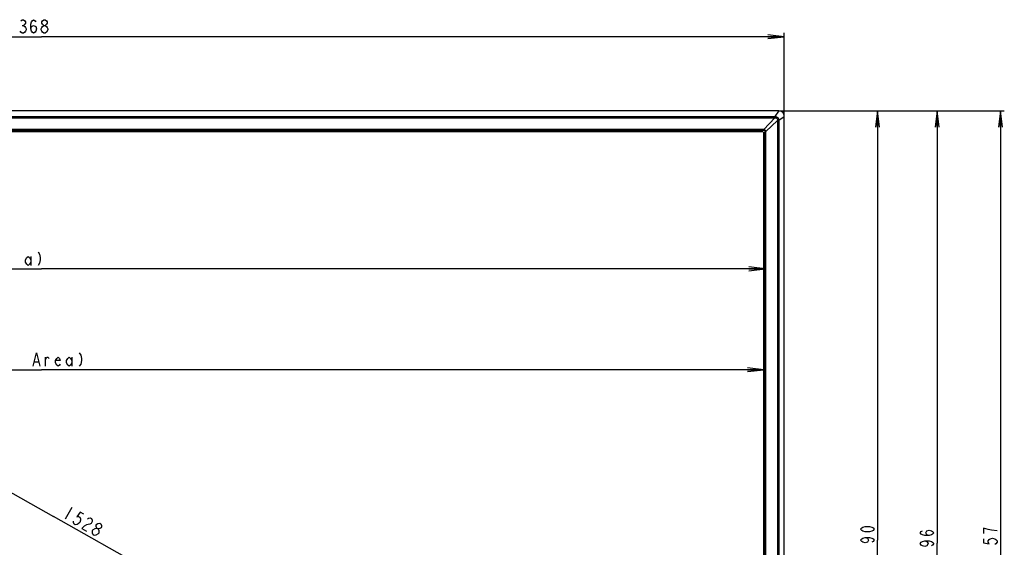
# Model space of a CAD drawing. Units: millimetres. Extents: x 0 to 1189, y 0 to 841.
# Drawn here: x 356 to 537, y 429 to 526 of the extents above; entities that cross this region are included whole.
import ezdxf

# ---------------------------------------------------------------- set-up
doc = ezdxf.new("R2010")
doc.units = ezdxf.units.MM
doc.header["$LTSCALE"] = 65.395
doc.layers.get('0').update_dxf_attribs({"linetype": 'CONTINUOUS'})
for name, color, linetype in [('0001627340_DXF_DIMENSION', 7, 'CONTINUOUS'), ('DEF_DRAFT_ENTITY', 7, 'CONTINUOUS'), ('MBN65482801_DXF_CONTINUOUS_LINE', 7, 'CONTINUOUS')]:
    doc.layers.add(name, color=color, linetype=linetype)
doc.styles.get("Standard").update_dxf_attribs({"font": 'txt', "width": 0.8})
doc.dimstyles.new('DIMSTYLE_4', dxfattribs={"dimtxt": 2.5, "dimasz": 3, "dimexe": 0.7, "dimexo": 0, "dimtad": 1, "dimdec": 0, "dimlfac": 5, "dimdsep": 46, "dimtxsty": 'STANDARD', "dimblk": 'OPEN', "dimblk1": 'OPEN', "dimblk2": 'OPEN', "dimcen": 0.09, "dimadec": 0, "dimazin": 2, "dimtp": 0.8, "dimtm": 0.8, "dimtfac": 1, "dimtdec": 0, "dimtofl": 0, "dimtmove": 0, "dimatfit": 3, "dimldrblk": 'OPEN', "dimfxl": 1, "dimtolj": 1, "dimarcsym": 0})
doc.dimstyles.new('DIMSTYLE_5', dxfattribs={"dimtxt": 2.5, "dimasz": 3, "dimexe": 0.7, "dimexo": 0, "dimtad": 1, "dimdec": 0, "dimlfac": 5, "dimdsep": 46, "dimtxsty": 'STANDARD', "dimblk": 'OPEN', "dimblk1": 'OPEN', "dimblk2": 'OPEN', "dimcen": 0.09, "dimadec": 0, "dimazin": 2, "dimtp": 1.2, "dimtm": 1.2, "dimtfac": 1, "dimtdec": 0, "dimtofl": 0, "dimtmove": 0, "dimatfit": 3, "dimldrblk": 'OPEN', "dimfxl": 1, "dimtolj": 1, "dimarcsym": 0})
doc.dimstyles.new('DIMSTYLE_8', dxfattribs={"dimtxt": 2.5, "dimasz": 3, "dimexe": 0.7, "dimexo": 0, "dimtad": 1, "dimdec": 1, "dimlfac": 5, "dimdsep": 46, "dimtxsty": 'STANDARD', "dimblk": 'OPEN', "dimblk1": 'OPEN', "dimblk2": 'OPEN', "dimcen": 0.09, "dimadec": 1, "dimazin": 2, "dimtp": 1.2, "dimtm": 1.2, "dimtfac": 1, "dimtdec": 1, "dimtofl": 0, "dimtmove": 0, "dimatfit": 3, "dimldrblk": 'OPEN', "dimfxl": 1, "dimtolj": 1, "dimarcsym": 0})

# ---------------------------------------------------------------- blocks, each defined once
blk = doc.blocks.new('_OPEN')
at = {"color": 0, "linetype": 'BYBLOCK'}
for p, q in [((0, 0), (-1, 0.117)), ((-1, -0.117), (0, 0)), ((-1, 0), (0, 0))]:
    blk.add_line(p, q, dxfattribs=at)
blk = doc.blocks.new('*D10')
at = {"layer": '0001627340_DXF_DIMENSION', "color": 2, "linetype": 'CONTINUOUS'}
for p, q in [((223.06, 430.01), (223.06, 523.42)), ((223.06, 522.72), (359.85, 522.72)), ((496.63, 522.72), (359.85, 522.72)), ((496.63, 508.04), (496.63, 523.42))]:
    blk.add_line(p, q, dxfattribs=at)
at = {"layer": '0001627340_DXF_DIMENSION', "color": 2, "linetype": 'CONTINUOUS', "xscale": 3, "yscale": 3, "zscale": 3, "rotation": 180}
blk.add_blockref('_OPEN', (223.06, 522.72), dxfattribs=at)
at = {"layer": '0001627340_DXF_DIMENSION', "color": 2, "linetype": 'CONTINUOUS', "xscale": 3, "yscale": 3, "zscale": 3}
blk.add_blockref('_OPEN', (496.63, 522.72), dxfattribs=at)
blk = doc.blocks.new('*D11')
at = {"layer": '0001627340_DXF_DIMENSION', "color": 2, "linetype": 'CONTINUOUS'}
for p, q in [((495.64, 509.03), (514.54, 509.03)), ((513.84, 509.03), (513.84, 429.99)), ((513.84, 350.95), (513.84, 429.99)), ((495.31, 350.95), (514.54, 350.95))]:
    blk.add_line(p, q, dxfattribs=at)
at = {"layer": '0001627340_DXF_DIMENSION', "color": 2, "linetype": 'CONTINUOUS', "xscale": 3, "yscale": 3, "zscale": 3}
for p, rotation in [((513.84, 509.03), 90), ((513.84, 350.95), 270)]:
    blk.add_blockref('_OPEN', p, dxfattribs=dict(at, rotation=rotation))
blk = doc.blocks.new('*D12')
at = {"layer": '0001627340_DXF_DIMENSION', "color": 2, "linetype": 'CONTINUOUS'}
for p, q in [((495.64, 509.03), (525.51, 509.03)), ((524.81, 509.03), (524.81, 429.43)), ((524.81, 349.82), (524.81, 429.43)), ((361.57, 349.82), (525.51, 349.82))]:
    blk.add_line(p, q, dxfattribs=at)
at = {"layer": '0001627340_DXF_DIMENSION', "color": 2, "linetype": 'CONTINUOUS', "xscale": 3, "yscale": 3, "zscale": 3}
for p, rotation in [((524.81, 509.03), 90), ((524.81, 349.82), 270)]:
    blk.add_blockref('_OPEN', p, dxfattribs=dict(at, rotation=rotation))
blk = doc.blocks.new('*D13')
at = {"layer": '0001627340_DXF_DIMENSION', "color": 2, "linetype": 'CONTINUOUS'}
for p, q in [((495.64, 509.03), (537.19, 509.03)), ((536.49, 509.03), (536.49, 423.39)), ((536.49, 337.75), (536.49, 423.39)), ((482.36, 337.75), (537.19, 337.75))]:
    blk.add_line(p, q, dxfattribs=at)
at = {"layer": '0001627340_DXF_DIMENSION', "color": 2, "linetype": 'CONTINUOUS', "xscale": 3, "yscale": 3, "zscale": 3}
for p, rotation in [((536.49, 509.03), 90), ((536.49, 337.75), 270)]:
    blk.add_blockref('_OPEN', p, dxfattribs=dict(at, rotation=rotation))
blk = doc.blocks.new('*D14')
at = {"layer": '0001627340_DXF_DIMENSION', "color": 2, "linetype": 'CONTINUOUS'}
for p, q in [((226.67, 505.39), (229.22, 509.93)), ((228.88, 509.32), (362.06, 434.32)), ((495.24, 359.32), (362.06, 434.32)), ((493.02, 355.39), (495.58, 359.93))]:
    blk.add_line(p, q, dxfattribs=at)
at = {"layer": '0001627340_DXF_DIMENSION', "color": 2, "linetype": 'CONTINUOUS', "xscale": 3, "yscale": 3, "zscale": 3}
for p, rotation in [((228.88, 509.32), 150.6148891745), ((495.24, 359.32), 330.6148891745)]:
    blk.add_blockref('_OPEN', p, dxfattribs=dict(at, rotation=rotation))
blk = doc.blocks.new('*D21')
at = {"layer": '0001627340_DXF_DIMENSION', "color": 2, "linetype": 'CONTINUOUS'}
for p in [(226.55, 479.96), (493.14, 479.96)]:
    blk.add_line(p, (359.85, 479.96), dxfattribs=at)
at = {"layer": '0001627340_DXF_DIMENSION', "color": 2, "linetype": 'CONTINUOUS', "xscale": 3, "yscale": 3, "zscale": 3, "rotation": 180}
blk.add_blockref('_OPEN', (226.55, 479.96), dxfattribs=at)
at = {"layer": '0001627340_DXF_DIMENSION', "color": 2, "linetype": 'CONTINUOUS', "xscale": 3, "yscale": 3, "zscale": 3}
blk.add_blockref('_OPEN', (493.14, 479.96), dxfattribs=at)
blk = doc.blocks.new('*D22')
at = {"layer": '0001627340_DXF_DIMENSION', "color": 2, "linetype": 'CONTINUOUS'}
for p in [(226.79, 461.38), (492.9, 461.38)]:
    blk.add_line(p, (359.85, 461.38), dxfattribs=at)
at = {"layer": '0001627340_DXF_DIMENSION', "color": 2, "linetype": 'CONTINUOUS', "xscale": 3, "yscale": 3, "zscale": 3, "rotation": 180}
blk.add_blockref('_OPEN', (226.79, 461.38), dxfattribs=at)
at = {"layer": '0001627340_DXF_DIMENSION', "color": 2, "linetype": 'CONTINUOUS', "xscale": 3, "yscale": 3, "zscale": 3}
blk.add_blockref('_OPEN', (492.9, 461.38), dxfattribs=at)

msp = doc.modelspace()

# ---------------------------------------------------------------- linework, layer by layer
at = {"layer": '0001627340_DXF_DIMENSION', "color": 2, "linetype": 'CONTINUOUS'}
for p, q in [((356.2631, 524.8045), (356.5131, 524.8045)), ((357.8648, 482.2555), (357.8648, 480.5888)), ((358.5494, 462.8367), (359.2994, 462.8367)), ((360.5494, 462.0033), (360.5494, 463.67)), ((365.4244, 463.67), (365.4244, 462.0033)), ((365.438, 436.0044), (364.2113, 433.826)), ((369.2014, 431.7332), (369.3037, 431.9148))]:
    msp.add_line(p, q, dxfattribs=at)
for points in [[(356.0131, 525.6379), (356.2631, 525.8462), (356.5131, 525.8462), (356.7631, 525.6379), (356.8881, 525.4295), (356.8881, 525.2212), (356.7631, 525.0128), (356.5131, 524.8045), (356.7631, 524.5962), (356.8881, 524.3878), (357.0131, 524.1795), (357.0131, 523.9712), (356.8881, 523.7628), (356.7631, 523.5545), (356.5131, 523.3462), (356.2631, 523.3462), (356.0131, 523.5545), (355.8881, 523.7628)], [(357.8881, 524.1795), (358.0131, 524.5962), (358.3881, 524.8045), (358.7631, 524.5962), (358.8881, 524.1795), (358.7631, 523.7628), (358.6381, 523.5545), (358.3881, 523.3462), (358.1381, 523.5545), (358.0131, 523.7628), (357.8881, 524.1795), (357.8881, 525.0128), (358.0131, 525.4295), (358.1381, 525.6379), (358.3881, 525.8462), (358.6381, 525.6379), (358.7631, 525.4295)], [(360.2631, 523.3462), (360.0131, 523.5545), (359.8881, 523.7628), (359.7631, 523.9712), (359.7631, 524.1795), (359.8881, 524.3878), (360.0131, 524.5962), (360.2631, 524.8045), (360.5131, 524.8045), (360.7631, 524.5962), (360.8881, 524.3878), (361.0131, 524.1795), (361.0131, 523.9712), (360.7631, 523.5545)], [(360.2631, 524.8045), (360.0131, 525.0128), (359.8881, 525.2212), (359.8881, 525.4295), (360.0131, 525.6379), (360.2631, 525.8462), (360.5131, 525.8462), (360.7631, 525.6379), (360.8881, 525.4295), (360.8881, 525.2212), (360.7631, 525.0128), (360.5131, 524.8045)], [(360.7631, 523.5545), (360.5131, 523.3462), (360.2631, 523.3462)], [(359.2398, 483.0888), (359.4898, 482.6721), (359.6148, 482.0472), (359.6148, 481.6305), (359.4898, 481.0055), (359.2398, 480.5888)], [(357.8648, 481.2138), (357.6148, 480.7971), (357.3649, 480.5888), (357.1149, 480.7971), (356.8648, 481.2138), (356.8648, 481.6305), (357.1149, 482.0472), (357.3649, 482.2555), (357.6148, 482.0472), (357.8648, 481.6305)], [(358.2994, 462.0033), (358.9244, 464.5033), (359.5494, 462.0033)], [(366.7994, 464.5033), (367.0494, 464.0867), (367.1744, 463.4617), (367.1744, 463.045), (367.0494, 462.42), (366.7994, 462.0033)], [(360.5494, 463.2533), (360.7994, 463.67), (361.0494, 463.67), (361.1744, 463.4617)], [(363.2994, 462.42), (363.1744, 462.2117), (362.9244, 462.0033), (362.6744, 462.2117), (362.4244, 462.6283), (362.4244, 463.045), (362.6744, 463.4617), (362.9244, 463.67), (363.1744, 463.4617), (363.2994, 463.045), (362.4244, 463.045)], [(365.4244, 462.6283), (365.1744, 462.2117), (364.9244, 462.0033), (364.6744, 462.2117), (364.4244, 462.6283), (364.4244, 463.045), (364.6744, 463.4617), (364.9244, 463.67), (365.1744, 463.4617), (365.4244, 463.045)], [(367.6164, 434.7777), (366.9629, 435.1457), (366.3428, 434.2994), (366.6629, 434.3583), (366.8807, 434.2356), (366.9963, 433.9314), (367.003, 433.6885), (366.9075, 433.2642), (366.5941, 432.9624), (366.383, 432.8422), (366.0629, 432.7834), (365.8451, 432.906), (365.7295, 433.2102), (365.7228, 433.4531)], [(368.2832, 433.924), (368.4944, 434.0442), (368.8145, 434.103), (369.0323, 433.9804), (369.1479, 433.6762), (369.1546, 433.4333), (368.9501, 433.0702), (368.739, 432.95)], [(368.739, 432.95), (368.0989, 432.8323), (367.6766, 432.5919), (367.261, 432.1087), (368.1324, 431.618)], [(369.3304, 430.9433), (369.2148, 431.2475), (369.2014, 431.7332)], [(369.3037, 431.9148), (369.726, 432.1552), (370.046, 432.214), (370.2638, 432.0914), (370.3795, 431.7872)], [(370.046, 432.214), (369.9304, 432.5182), (369.9237, 432.7611), (370.0259, 432.9426), (370.2371, 433.0628), (370.5571, 433.1217), (370.775, 432.999), (370.8906, 432.6948), (370.8973, 432.4519), (370.7951, 432.2704), (370.5839, 432.1502), (370.2638, 432.0914)], [(370.3795, 431.7872), (370.3928, 431.3014), (370.2906, 431.1199)], [(513.2184, 431.9948), (513.0101, 431.7448), (512.8018, 431.6198), (512.3851, 431.4948), (511.5518, 431.4948), (511.1351, 431.6198), (510.9267, 431.7448), (510.7184, 431.9948), (510.9267, 432.2448), (511.1351, 432.3698), (511.5518, 432.4948), (512.3851, 432.4948), (512.8018, 432.3698), (513.0101, 432.2448), (513.2184, 431.9948)], [(523.3564, 430.8411), (522.9398, 430.9661), (522.7314, 431.3411), (522.9398, 431.7161), (523.3564, 431.8411), (523.7731, 431.7161), (523.9815, 431.5911), (524.1898, 431.3411), (523.9815, 431.0911), (523.7731, 430.9661), (523.3564, 430.8411), (522.5231, 430.8411), (522.1065, 430.9661), (521.8981, 431.0911), (521.6898, 431.3411), (521.8981, 431.5911), (522.1065, 431.7161)], [(535.8655, 431.7124), (534.8239, 431.8374), (534.1989, 431.9624), (533.7822, 432.0873), (533.3655, 432.2123), (533.3655, 431.2124)], [(370.2906, 431.1199), (369.8683, 430.8795), (369.5483, 430.8207), (369.3304, 430.9433)], [(511.5518, 430.4948), (511.9684, 430.3698), (512.1767, 429.9948), (511.9684, 429.6198), (511.5518, 429.4948), (511.1351, 429.6198), (510.9267, 429.7448), (510.7184, 429.9948), (510.9267, 430.2448), (511.1351, 430.3698), (511.5518, 430.4948), (512.3851, 430.4948), (512.8018, 430.3698), (513.0101, 430.2448), (513.2184, 429.9948), (513.0101, 429.7448), (512.8018, 429.6198)], [(533.3655, 430.2124), (533.3655, 429.4623), (534.4072, 429.3373), (534.1989, 429.5874), (534.1989, 429.8374), (534.4072, 430.0874), (534.6155, 430.2124), (535.0322, 430.3374), (535.4488, 430.2124), (535.6572, 430.0874), (535.8655, 429.8374), (535.8655, 429.5874), (535.6572, 429.3373), (535.4488, 429.2123)], [(522.5231, 429.8411), (522.9398, 429.7161), (523.1481, 429.3411), (522.9398, 428.9661), (522.5231, 428.8411), (522.1065, 428.9661), (521.8981, 429.0911), (521.6898, 429.3411), (521.8981, 429.5911), (522.1065, 429.7161), (522.5231, 429.8411), (523.3564, 429.8411), (523.7731, 429.7161), (523.9815, 429.5911), (524.1898, 429.3411), (523.9815, 429.0911), (523.7731, 428.9661)]]:
    msp.add_lwpolyline(points, dxfattribs=at)
at = {"layer": 'DEF_DRAFT_ENTITY', "color": 7, "linetype": 'CONTINUOUS'}
for p, q in [((226.9496, 505.2627), (492.7416, 505.2627)), ((492.9016, 355.6747), (492.9016, 505.1027))]:
    msp.add_line(p, q, dxfattribs=at)
at = {"layer": 'MBN65482801_DXF_CONTINUOUS_LINE', "color": 7, "linetype": 'CONTINUOUS'}
for p, q in [((495.6441, 509.035), (224.047, 509.035)), ((224.7161, 507.9893), (494.9751, 507.9893)), ((224.7196, 507.9976), (494.975, 507.9976)), ((494.9344, 507.8033), (494.9716, 507.9893)), ((494.9716, 507.9976), (494.9716, 507.9893)), ((494.975, 507.9976), (495.6346, 509.021)), ((494.975, 507.9976), (494.9751, 507.9893)), ((495.6386, 507.3379), (496.6336, 508.0428)), ((496.6336, 351.9823), (496.6336, 508.0431)), ((224.7568, 507.8033), (494.9227, 507.8033)), ((224.7568, 507.7834), (494.9344, 507.7834)), ((494.9227, 507.7834), (492.878, 505.6412)), ((495.4222, 507.2838), (493.2801, 505.2391)), ((494.9227, 507.8033), (494.9344, 507.8033)), ((494.9227, 507.8033), (494.9227, 507.7834)), ((494.9344, 507.8033), (494.9344, 507.7834)), ((495.4223, 507.2955), (495.4222, 353.0954)), ((495.4422, 507.2838), (495.4222, 507.2838)), ((495.4422, 507.2955), (495.4223, 507.2955)), ((495.4422, 507.2955), (495.6257, 507.3322)), ((495.4422, 507.2955), (495.4422, 353.0954)), ((495.6257, 507.338), (495.6257, 352.9485)), ((495.6386, 507.3379), (495.6257, 507.338)), ((495.6386, 507.3322), (495.6257, 507.3322)), ((495.6386, 507.3379), (495.6386, 352.9485)), ((492.8263, 505.6442), (226.8649, 505.6442)), ((492.8263, 505.5874), (226.8649, 505.5874)), ((226.9496, 505.5027), (492.7416, 505.5027)), ((492.8263, 505.5874), (492.7416, 505.5027)), ((492.8263, 505.5874), (492.8263, 505.6442)), ((492.8713, 505.5849), (492.878, 505.6412)), ((493.2263, 505.1874), (493.1416, 505.1027)), ((493.1416, 355.6747), (493.1416, 505.1027)), ((493.2238, 505.2324), (493.2801, 505.2391)), ((493.2263, 505.1874), (493.2831, 505.1874)), ((493.2263, 355.59), (493.2263, 505.1874)), ((493.2831, 355.59), (493.2831, 505.1874))]:
    msp.add_line(p, q, dxfattribs=at)
for centre, radius, start, end in [((498.731, 507.0231), 3.685, 146.90896, 147.168615), ((495.6443, 507.172), 1.863, 88.846325, 90.005242), ((494.7561, 508.0433), 1.8774, 359.99405, 1.151313), ((492.8262, 505.1881), 0.4561, 83.481229, 89.991203), ((492.8271, 505.1911), 0.3962, 83.596994, 90.118551), ((492.83, 505.1882), 0.3962, 359.881448, 6.403017), ((492.827, 505.1873), 0.4561, 0.008797, 6.518782)]:
    msp.add_arc(centre, radius, start, end, dxfattribs=at)
for points, knots in [([(494.975, 507.9976), (495.064, 507.9971), (495.2424, 507.9801), (495.4887, 507.8506), (495.6203, 507.6053), (495.638, 507.4268), (495.6386, 507.3379)], [0, 0, 0, 0, 0.25086644, 0.50002404, 0.74917525, 1, 1, 1, 1]), ([(494.9751, 507.9893), (495.0629, 507.9895), (495.2393, 507.9741), (495.4833, 507.8463), (495.6107, 507.6022), (495.6259, 507.4258), (495.6257, 507.338)], [0, 0, 0, 0, 0.25089284, 0.50000491, 0.74911577, 1, 1, 1, 1]), ([(496.6332, 508.081), (496.6306, 508.208), (496.6013, 508.463), (496.4111, 508.8108), (496.0638, 509.0025), (495.8089, 509.032), (495.6818, 509.0346)], [0, 0, 0, 0, 0.25077159, 0.50001715, 0.74924072, 1, 1, 1, 1]), ([(494.9344, 507.8033), (495.0026, 507.803), (495.1397, 507.7898), (495.3281, 507.6891), (495.4287, 507.5008), (495.4419, 507.3637), (495.4422, 507.2955)], [0, 0, 0, 0, 0.25085766, 0.50004173, 0.74922158, 1, 1, 1, 1]), ([(494.9344, 507.7834), (495.0002, 507.7834), (495.1325, 507.7721), (495.3159, 507.677), (495.411, 507.4935), (495.4223, 507.3613), (495.4223, 507.2955)], [0, 0, 0, 0, 0.25093614, 0.50004127, 0.74914183, 1, 1, 1, 1]), ([(492.7416, 505.5027), (492.8436, 505.5027), (493.0562, 505.4173), (493.1416, 505.2047), (493.1416, 505.1027)], [0, 0, 0, 0, 0.50001576, 1, 1, 1, 1]), ([(493.2238, 505.2324), (493.214, 505.3199), (493.1324, 505.4935), (492.9588, 505.5751), (492.8713, 505.5849)], [0, 0, 0, 0, 0.49999578, 1, 1, 1, 1]), ([(493.2801, 505.2391), (493.2693, 505.339), (493.176, 505.5371), (492.9779, 505.6304), (492.878, 505.6412)], [0, 0, 0, 0, 0.49999566, 1, 1, 1, 1])]:
    msp.add_open_spline(points, degree=3, knots=knots, dxfattribs=at)

# ---------------------------------------------------------------- dimensions: what is measured, and where the dimension line sits
at = {"layer": '0001627340_DXF_DIMENSION', "color": 2, "linetype": 'CONTINUOUS'}
for base, p1, p2, angle, dimstyle, picture, middle in [((223.0576, 522.7212), (496.6336, 508.0428), (223.0576, 430.0122), 180, 'DIMSTYLE_5', '*D10', (353.3881, 522.7212)), ((495.2385, 359.3236), (226.6667, 505.3855), (493.0244, 355.3918), 330.614889, 'DIMSTYLE_5', '*D14', (363.0333, 433.7721)), ((524.8148, 509.035), (361.5693, 349.8234), (495.6437, 509.035), 90, 'DIMSTYLE_4', '*D12', (524.8148, 426.3411)), ((536.4905, 337.7547), (495.6437, 509.035), (482.3574, 337.7547), 270, 'DIMSTYLE_4', '*D13', (536.4905, 426.7124)), ((513.8434, 509.035), (495.305, 350.9547), (495.6437, 509.035), 90, 'DIMSTYLE_4', '*D11', (513.8434, 426.9948))]:
    dim = msp.add_linear_dim(base=base, p1=p1, p2=p2, angle=angle, dimstyle=dimstyle, dxfattribs=at)
    dim.commit()
    dim.dimension.update_dxf_attribs({"geometry": picture, "text_midpoint": middle, "dimtype": 160})
for base, p1, p2, text, picture, middle in [((493.1416, 479.9638), (226.5496, 505.1027), (493.1416, 505.1027), '<> (Bezel Open Area)', '*D21', (316.3648, 479.9638)), ((492.9016, 461.3783), (226.7896, 505.2627), (492.9016, 505.2627), '<> (Panel Active Area)', '*D22', (315.9244, 461.3783))]:
    dim = msp.add_linear_dim(base=base, p1=p1, p2=p2, text=text, dimstyle='DIMSTYLE_8', dxfattribs=at)
    dim.commit()
    dim.dimension.update_dxf_attribs({"geometry": picture, "text_midpoint": middle, "dimtype": 160})

doc.saveas('drawing.dxf')
